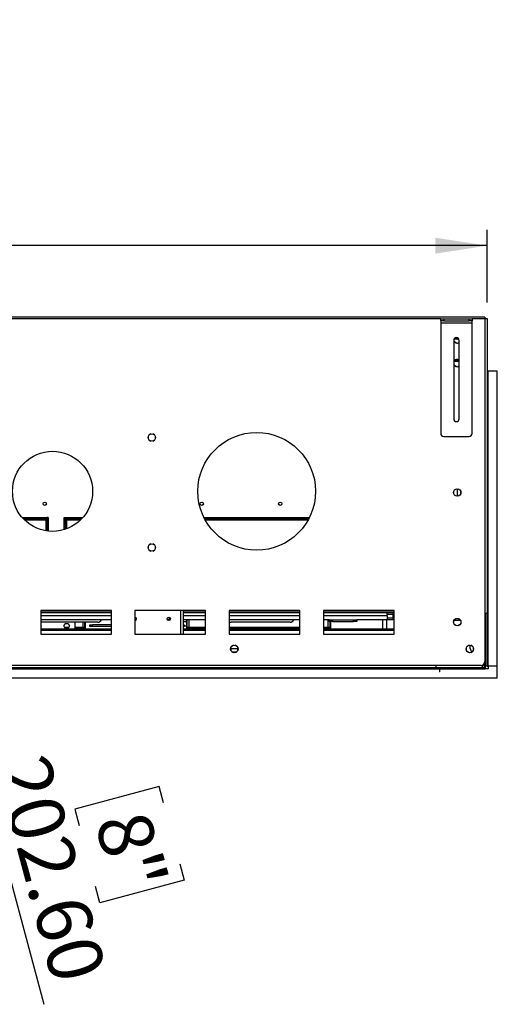
# Model space of a CAD drawing. Units: millimetres. Extents: x 2 to 4202, y -3 to 5937.
# Drawn here: x 2546 to 3154, y 3998 to 5252 of the extents above; entities that cross this region are included whole.
import ezdxf

# ---------------------------------------------------------------- set-up
doc = ezdxf.new("R2010")
doc.units = ezdxf.units.MM
doc.header["$LTSCALE"] = 20
doc.layers.add('FORMAT', color=7, linetype='Continuous')
doc.styles.add('SLDTEXTSTYLE0', font='TXT', dxfattribs={"width": 0.75})
doc.dimstyles.new('SLDDIMSTYLE0', dxfattribs={"dimtxt": 70, "dimasz": 66.04, "dimexe": 0, "dimexo": 0.0625, "dimgap": 17.5, "dimtad": 1, "dimrnd": 1e-09, "dimzin": 4, "dimdsep": 46, "dimtxsty": 'SLDTEXTSTYLE0', "dimblk1": 'NONE', "dimsah": 1, "dimcen": 0, "dimadec": 0, "dimazin": 1, "dimtfac": 1, "dimtmove": 0, "dimatfit": 3, "dimldrblk": 'NONE', "dimfxl": 1, "dimfrac": 2, "dimtolj": 1, "dimtzin": 12, "dimarcsym": 0})
doc.dimstyles.new('SLDDIMSTYLE3', dxfattribs={"dimtxt": 70, "dimasz": 66.04, "dimexe": 0, "dimexo": 0.0625, "dimgap": 17.5, "dimtad": 1, "dimrnd": 1e-09, "dimzin": 12, "dimdsep": 46, "dimtxsty": 'SLDTEXTSTYLE0', "dimsah": 1, "dimcen": 0.09, "dimadec": 0, "dimazin": 3, "dimtfac": 1, "dimtofl": 0, "dimtmove": 0, "dimatfit": 3, "dimfxl": 1, "dimfrac": 2, "dimtolj": 1, "dimtzin": 12, "dimarcsym": 0})

# ---------------------------------------------------------------- blocks, each defined once
blk = doc.blocks.new('_D')
at = {"layer": 'FORMAT'}
for p, q in [((2404.2, 4641.4), (2351.7, 4837.1)), ((2404.2, 4641.4), (2576.7, 3997.7)), ((2723.8, 4274.9), (2616.4, 4246.2)), ((2729.3, 4254.3), (2723.8, 4274.9)), ((2616.4, 4246.2), (2622, 4225.6)), ((2750.2, 4176.5), (2755.7, 4155.9)), ((2755.7, 4155.9), (2648.3, 4127.1)), ((2648.3, 4127.1), (2642.8, 4147.7))]:
    blk.add_line(p, q, dxfattribs=at)
blk.add_solid([(2404.2, 4641.4), (2411.4, 4575), (2431.1, 4580.3)], dxfattribs=at)
at = {"layer": 'FORMAT', "char_height": 70, "attachment_point": 1, "rotation": 285, "style": 'SLDTEXTSTYLE0'}
for s, insert in [('202.60', (2581.6, 4320.3)), ('8"', (2709.1, 4248.9))]:
    blk.add_mtext(s, dxfattribs=dict(at, insert=insert))
blk = doc.blocks.new('_NONE')
blk = doc.blocks.new('_D_3')
at = {"layer": 'FORMAT'}
for p, q in [((2207, 5251.7), (2185.7, 5251.7)), ((2185.7, 5251.7), (2185.7, 5068.6)), ((2483.8, 5251.7), (2505.1, 5251.7)), ((2505.1, 5251.7), (2505.1, 5068.6)), ((2320.7, 5167.3), (2444.7, 5167.3)), ((2185.7, 5068.6), (2207, 5068.6)), ((2505.1, 5068.6), (2483.8, 5068.6)), ((1615.5, 4889.3), (1615.5, 4983.9)), ((3141.5, 4891.3), (3141.5, 4983.9)), ((3141.5, 4963.9), (1615.5, 4963.9))]:
    blk.add_line(p, q, dxfattribs=at)
for points in [[(1615.5, 4963.9), (1681.5, 4953.7), (1681.5, 4974)], [(3141.5, 4963.9), (3075.4, 4974), (3075.4, 4953.7)]]:
    blk.add_solid(points, dxfattribs=at)
at = {"layer": 'FORMAT', "char_height": 70, "attachment_point": 1, "style": 'SLDTEXTSTYLE0'}
for s, insert in [('1', (2356.8, 5251.4)), ('60', (2207, 5200.3)), ('"', (2454.9, 5200.3)), ('16', (2331, 5158.8)), ('1526', (2242, 5054.1))]:
    blk.add_mtext(s, dxfattribs=dict(at, insert=insert))

msp = doc.modelspace()

# ---------------------------------------------------------------- linework, layer by layer
at = {"color": 7, "linetype": 'Continuous', "lineweight": 25}
for p, q in [((3138.7, 4872.761), (1617.2, 4872.761)), ((3082.401, 4868.261), (3082.401, 4870.761)), ((3082.401, 4870.761), (3086.4, 4870.761)), ((3086.4, 4868.261), (3082.401, 4868.261)), ((3082.401, 4868.261), (3082.401, 4865.761)), ((3082.401, 4865.761), (3122.401, 4865.761)), ((3082.401, 4865.761), (3082.401, 4724.761)), ((3086.4, 4870.761), (3086.4, 4868.261)), ((3086.4, 4870.761), (3118.4, 4870.761)), ((3086.4, 4868.261), (3118.4, 4868.261)), ((3118.4, 4868.261), (3118.4, 4870.761)), ((3118.4, 4870.761), (3122.401, 4870.761)), ((3122.401, 4868.261), (3118.4, 4868.261)), ((3122.401, 4870.761), (3122.401, 4868.261)), ((3122.401, 4865.761), (3122.401, 4868.261)), ((3122.401, 4724.761), (3122.401, 4865.761)), ((3138.7, 4872.761), (3138.7, 4870.761)), ((3138.7, 4871.461), (3138.95, 4871.461)), ((3138.7, 4871.261), (3141.451, 4871.261)), ((3138.7, 4870.761), (3138.7, 4434.261)), ((3138.95, 4871.461), (3138.95, 4871.261)), ((3141.451, 4871.261), (3141.451, 4495.261)), ((3098.901, 4843.261), (3098.901, 4743.261)), ((3103.701, 4844.761), (3099.238, 4844.761)), ((3099.951, 4845.761), (3103.701, 4845.761)), ((3102.357, 4839.888), (3099.994, 4841.252)), ((3103.701, 4845.761), (3103.701, 4846.51)), ((3103.701, 4845.761), (3103.701, 4844.761)), ((3104.2, 4844.761), (3104.2, 4846.262)), ((3104.2, 4844.761), (3105.563, 4844.761)), ((3105.901, 4840.671), (3104.544, 4839.888)), ((3105.901, 4743.261), (3105.901, 4843.261)), ((3105.901, 4816.261), (3099.035, 4816.261)), ((3099.994, 4817.769), (3102.357, 4819.133)), ((3105.901, 4818.261), (3100.846, 4818.261)), ((3104.544, 4819.133), (3105.901, 4818.35)), ((3102.357, 4809.888), (3099.994, 4811.252)), ((3105.901, 4810.671), (3104.544, 4809.888)), ((3142.951, 4804.261), (3141.451, 4804.261)), ((3142.951, 4428.261), (3142.951, 4804.261)), ((3154.451, 4804.261), (3142.951, 4804.261)), ((3154.451, 4428.261), (3154.451, 4804.261)), ((2709.9, 4720.874), (2709.9, 4718.147)), ((2713.357, 4724.133), (2710.994, 4722.769)), ((2710.994, 4716.252), (2713.357, 4714.888)), ((2717.907, 4722.769), (2715.544, 4724.133)), ((2715.544, 4714.888), (2717.907, 4716.252)), ((2719.001, 4718.147), (2719.001, 4720.874)), ((3086.4, 4720.761), (3118.4, 4720.761)), ((3099.994, 4652.769), (3102.357, 4654.133)), ((3103.85, 4644.777), (3103.85, 4654.244)), ((3104.544, 4654.133), (3106.907, 4652.769)), ((3098.901, 4648.147), (3098.901, 4650.874)), ((3102.357, 4644.888), (3099.994, 4646.252)), ((3106.907, 4646.252), (3104.544, 4644.888)), ((3107.562, 4651.89), (3107.562, 4647.131)), ((3108.001, 4650.874), (3108.001, 4648.147)), ((2549.28, 4617.761), (2580.85, 4617.761)), ((2550.622, 4616.261), (2580.85, 4616.261)), ((2580.85, 4616.261), (2580.85, 4617.761)), ((2582.451, 4617.761), (2580.95, 4617.761)), ((2580.95, 4617.761), (2580.95, 4600.493)), ((2582.451, 4617.761), (2582.451, 4600.308)), ((2602.951, 4602.266), (2602.951, 4617.761)), ((2602.951, 4617.761), (2604.451, 4617.761)), ((2604.451, 4602.753), (2604.451, 4617.761)), ((2604.55, 4617.761), (2626.621, 4617.761)), ((2604.55, 4616.261), (2604.55, 4617.761)), ((2604.55, 4616.261), (2625.279, 4616.261)), ((2780.724, 4617.761), (2915.177, 4617.761)), ((2781.487, 4616.261), (2914.414, 4616.261)), ((2709.9, 4580.874), (2709.9, 4578.147)), ((2713.357, 4584.133), (2710.994, 4582.769)), ((2717.907, 4582.769), (2715.544, 4584.133)), ((2719.001, 4578.147), (2719.001, 4580.874)), ((2710.994, 4576.252), (2713.357, 4574.888)), ((2715.544, 4574.888), (2717.907, 4576.252)), ((2662.951, 4499.261), (2572.95, 4499.261)), ((2572.95, 4499.261), (2572.95, 4469.261)), ((2662.951, 4498.261), (2572.95, 4498.261)), ((2662.951, 4496.261), (2572.95, 4496.261)), ((2662.951, 4469.261), (2662.951, 4499.261)), ((2782.951, 4499.261), (2692.95, 4499.261)), ((2692.95, 4499.261), (2692.95, 4469.261)), ((2736.951, 4486.664), (2736.951, 4490.357)), ((2754.45, 4499.261), (2754.45, 4469.261)), ((2782.951, 4498.261), (2754.45, 4498.261)), ((2782.951, 4496.261), (2754.45, 4496.261)), ((2782.951, 4469.261), (2782.951, 4499.261)), ((2902.951, 4499.261), (2812.95, 4499.261)), ((2812.95, 4499.261), (2812.95, 4469.261)), ((2902.951, 4498.261), (2812.95, 4498.261)), ((2902.951, 4496.261), (2812.95, 4496.261)), ((2902.951, 4469.261), (2902.951, 4499.261)), ((3022.951, 4499.261), (2932.95, 4499.261)), ((2932.95, 4499.261), (2932.95, 4469.261)), ((3022.951, 4498.261), (2932.95, 4498.261)), ((3022.951, 4496.261), (2932.95, 4496.261)), ((3014.2, 4492.261), (3014.2, 4496.261)), ((3014.2, 4494.761), (3021.7, 4494.761)), ((3014.2, 4492.261), (3014.2, 4487.261)), ((3014.2, 4489.761), (3021.7, 4489.761)), ((3021.7, 4492.261), (3021.7, 4496.261)), ((3021.7, 4487.261), (3021.7, 4492.261)), ((3022.951, 4469.261), (3022.951, 4499.261)), ((3141.451, 4495.261), (3138.7, 4495.261)), ((3139.451, 4428.261), (3139.451, 4495.261)), ((3141.451, 4428.261), (3141.451, 4495.261)), ((2662.951, 4487.261), (2572.95, 4487.261)), ((2645.45, 4484.261), (2572.95, 4484.261)), ((2572.95, 4480.614), (2573.588, 4479.511)), ((2573.588, 4479.511), (2572.95, 4478.407)), ((2602.313, 4479.511), (2604.132, 4482.661)), ((2604.132, 4476.361), (2602.313, 4479.511)), ((2608.401, 4477.455), (2603.5, 4477.455)), ((2608.289, 4477.261), (2603.612, 4477.261)), ((2604.132, 4482.661), (2607.769, 4482.661)), ((2607.769, 4482.661), (2609.588, 4479.511)), ((2609.588, 4479.511), (2607.769, 4476.361)), ((2616.951, 4477.261), (2616.951, 4484.261)), ((2628.617, 4477.455), (2616.951, 4477.455)), ((2628.617, 4477.261), (2616.951, 4477.261)), ((2626.367, 4484.261), (2626.367, 4477.455)), ((2628.617, 4484.261), (2628.617, 4477.261)), ((2629.617, 4484.261), (2629.617, 4476.016)), ((2635.415, 4478.885), (2635.415, 4480.885)), ((2635.415, 4480.885), (2638.915, 4480.885)), ((2638.915, 4478.885), (2635.415, 4478.885)), ((2638.915, 4480.885), (2638.915, 4478.885)), ((2662.951, 4480.885), (2638.915, 4480.885)), ((2662.951, 4478.885), (2638.915, 4478.885)), ((2694.638, 4487.261), (2692.95, 4487.261)), ((2736.951, 4487.261), (2734.263, 4487.261)), ((2782.951, 4487.261), (2754.45, 4487.261)), ((2758.451, 4484.761), (2754.45, 4484.761)), ((2754.45, 4480.885), (2755.415, 4480.885)), ((2755.415, 4478.885), (2754.45, 4478.885)), ((2755.415, 4480.885), (2755.415, 4478.885)), ((2758.451, 4487.261), (2758.451, 4476.016)), ((2759.45, 4477.261), (2759.45, 4487.261)), ((2782.951, 4477.455), (2759.45, 4477.455)), ((2782.951, 4477.261), (2759.45, 4477.261)), ((2761.701, 4487.261), (2761.701, 4477.455)), ((2902.951, 4487.261), (2812.95, 4487.261)), ((2902.951, 4477.455), (2812.95, 4477.455)), ((2902.951, 4477.261), (2812.95, 4477.261)), ((2890.45, 4484.261), (2815.45, 4484.261)), ((2940.451, 4487.261), (2932.95, 4487.261)), ((2940.951, 4477.455), (2932.95, 4477.455)), ((2940.951, 4477.261), (2932.95, 4477.261)), ((2938.701, 4487.261), (2938.701, 4477.455)), ((2940.451, 4485.261), (2940.451, 4487.261)), ((2940.451, 4487.261), (2944.45, 4487.261)), ((2944.45, 4485.261), (2940.451, 4485.261)), ((2940.951, 4485.261), (2940.951, 4477.261)), ((2941.951, 4485.261), (2941.951, 4476.016)), ((2944.45, 4487.261), (2944.45, 4485.261)), ((2944.45, 4487.261), (2971.45, 4487.261)), ((2944.45, 4485.261), (2971.45, 4485.261)), ((2971.45, 4485.261), (2971.45, 4487.261)), ((2971.45, 4487.261), (2975.451, 4487.261)), ((2975.451, 4485.261), (2971.45, 4485.261)), ((2975.451, 4487.261), (2975.451, 4485.261)), ((3014.2, 4487.261), (2975.451, 4487.261)), ((3008.451, 4476.016), (3008.451, 4487.261)), ((3021.7, 4487.261), (3014.2, 4487.261)), ((3022.951, 4487.261), (3021.7, 4487.261)), ((3098.901, 4483.147), (3098.901, 4485.874)), ((3099.412, 4487.011), (3107.489, 4487.011)), ((3099.994, 4487.769), (3102.357, 4489.133)), ((3102.357, 4479.888), (3099.994, 4481.252)), ((3104.544, 4489.133), (3106.907, 4487.769)), ((3106.907, 4481.252), (3104.544, 4479.888)), ((3108.001, 4485.874), (3108.001, 4483.147)), ((2572.95, 4476.016), (2662.951, 4476.016)), ((2572.95, 4474.284), (2662.951, 4474.284)), ((2572.95, 4469.261), (2662.951, 4469.261)), ((2607.769, 4476.361), (2604.132, 4476.361)), ((2692.95, 4469.261), (2782.951, 4469.261)), ((2754.45, 4476.016), (2782.951, 4476.016)), ((2754.45, 4474.284), (2782.951, 4474.284)), ((2812.95, 4476.016), (2902.951, 4476.016)), ((2812.95, 4474.284), (2902.951, 4474.284)), ((2812.95, 4469.261), (2902.951, 4469.261)), ((2932.95, 4476.016), (3022.951, 4476.016)), ((2932.95, 4474.284), (3022.951, 4474.284)), ((2932.95, 4469.261), (3022.951, 4469.261)), ((2814.943, 4451.624), (2814.943, 4448.897)), ((2818.399, 4454.883), (2816.037, 4453.519)), ((2822.949, 4453.519), (2820.587, 4454.883)), ((2824.043, 4448.897), (2824.043, 4451.624)), ((3114.943, 4451.624), (3114.943, 4448.897)), ((3118.399, 4454.883), (3116.037, 4453.519)), ((3119.951, 4450.761), (3119.951, 4454.989)), ((3122.949, 4453.519), (3120.587, 4454.883)), ((3124.043, 4448.897), (3124.043, 4451.624)), ((3138.95, 4429.761), (3138.95, 4453.261)), ((2824.043, 4450.524), (2814.943, 4450.524)), ((2816.037, 4447.002), (2818.399, 4445.638)), ((2816.455, 4446.761), (2822.531, 4446.761)), ((2820.587, 4445.638), (2822.949, 4447.002)), ((3116.037, 4447.002), (3118.399, 4445.638)), ((3120.587, 4445.638), (3122.949, 4447.002)), ((3139.451, 4445.761), (3138.95, 4445.761)), ((3133.7, 4429.261), (1622.2, 4429.261)), ((3076.2, 4429.261), (3076.2, 4426.261)), ((3076.2, 4428.261), (3076.7, 4428.261)), ((3076.7, 4426.261), (3076.7, 4429.261)), ((3135.45, 4426.261), (3135.45, 4429.577)), ((3138.95, 4429.761), (3135.88, 4429.761)), ((3138.95, 4428.261), (3138.613, 4428.261)), ((3138.95, 4428.261), (3138.95, 4426.261)), ((3141.451, 4428.261), (3139.451, 4428.261)), ((3141.451, 4428.261), (3142.951, 4428.261)), ((3142.951, 4428.261), (3142.951, 4424.761)), ((3154.451, 4428.261), (3142.951, 4428.261)), ((3154.451, 4413.261), (3154.451, 4428.261)), ((1675.201, 4424.761), (3080.701, 4424.761)), ((3076.2, 4426.261), (1679.701, 4426.261)), ((3076.2, 4426.261), (3076.7, 4426.261)), ((3135.45, 4426.261), (3076.7, 4426.261)), ((3080.701, 4424.761), (3080.701, 4426.261)), ((3080.701, 4424.761), (3080.701, 4421.261)), ((3081.2, 4421.261), (3080.701, 4421.261)), ((3081.2, 4426.261), (3081.2, 4424.761)), ((3081.2, 4424.761), (3138.95, 4424.761)), ((3081.2, 4421.261), (3081.2, 4424.761)), ((3138.95, 4426.261), (3135.45, 4426.261)), ((3138.95, 4424.761), (3138.95, 4426.261)), ((3142.951, 4424.761), (3138.95, 4424.761)), ((3154.451, 4413.261), (1675.201, 4413.261))]:
    msp.add_line(p, q, dxfattribs=at)
at = {"color": 8, "linetype": 'Continuous', "lineweight": 25}
for p, q in [((3082.401, 4870.761), (1673.501, 4870.761)), ((3138.7, 4870.761), (3122.401, 4870.761)), ((2552.077, 4614.761), (2579.45, 4614.761)), ((2579.45, 4614.761), (2579.45, 4600.724)), ((2605.95, 4603.293), (2605.95, 4614.761)), ((2605.95, 4614.761), (2623.824, 4614.761)), ((2782.293, 4614.761), (2913.608, 4614.761)), ((2662.951, 4492.261), (2572.95, 4492.261)), ((2751.45, 4469.261), (2751.45, 4499.261)), ((2782.951, 4492.261), (2754.45, 4492.261)), ((2902.951, 4492.261), (2812.95, 4492.261)), ((3014.2, 4492.261), (2932.95, 4492.261)), ((3022.951, 4492.261), (3021.7, 4492.261)), ((2758.451, 4479.133), (2755.415, 4479.133)), ((3013.45, 4487.261), (3013.45, 4476.016))]:
    msp.add_line(p, q, dxfattribs=at)
at = {"color": 7, "linetype": 'Continuous', "lineweight": 25, "flags": 128}
for points in [[(3103.451, 4819.261), (3104.732, 4819.084), (3105.901, 4818.58)], [(3138.95, 4453.261), (3138.854, 4454.236), (3138.7, 4454.822)]]:
    msp.add_lwpolyline(points, dxfattribs=at)
at = {"color": 7, "linetype": 'Continuous', "lineweight": 25}
for centre, radius in [((2714.45, 4719.511), 4.75), ((2847.95, 4651.011), 75), ((2587.95, 4651.011), 51), ((3103.45, 4649.511), 4.75), ((2577.95, 4635.261), 2.1), ((2777.95, 4635.261), 2.1), ((2877.95, 4635.261), 2.1), ((2714.45, 4579.511), 4.75), ((2735.95, 4488.511), 2.1), ((3103.45, 4484.511), 4.75), ((2819.493, 4450.261), 4.75), ((3119.493, 4450.261), 4.75)]:
    msp.add_circle(centre, radius, dxfattribs=at)
for centre, radius, start, end in [((3102.4, 4843.261), 3.5, 0, 180), ((3103.45, 4844.511), 4.75, 196.68559, 301.050239), ((3103.45, 4814.511), 4.75, 90, 163.31441), ((3103.45, 4814.511), 4.75, 196.68559, 301.050239), ((3102.4, 4743.261), 3.5, 180, 0), ((3086.4, 4724.761), 4, 180, 270), ((3118.4, 4724.761), 4, 270, 0), ((2582.397, 4614.163), 3.006, 135.746063, 168.529297), ((2579.146, 4617.152), 2.41, 277.253618, 318.465581), ((2606.548, 4617.707), 3.006, 225.748362, 258.530557), ((2603.56, 4614.456), 2.41, 7.25325, 48.467831), ((2692.95, 4488.511), 2.1, 270, 90), ((2613.95, 4477.261), 3, 335.498208, 0), ((2645.45, 4489.261), 5, 270, 336.421821), ((2815.45, 4489.261), 5, 240, 270), ((2890.45, 4489.261), 5, 270, 336.421821), ((3124.95, 4450.761), 5, 180, 236.799782), ((3133.7, 4434.261), 5, 270, 0), ((3135.45, 4429.761), 3.5, 270, 0), ((3135.45, 4429.761), 1.5, 270, 0)]:
    msp.add_arc(centre, radius, start, end, dxfattribs=at)

# ---------------------------------------------------------------- dimensions: what is measured, and where the dimension line sits
at = {"layer": 'FORMAT'}
dim = msp.add_linear_dim(base=(1615.45, 4963.867), p1=(3141.45, 4871.261), p2=(1615.45, 4869.261), angle=0, dimstyle='SLDDIMSTYLE3', dxfattribs=at)
dim.commit()
dim.dimension.update_dxf_attribs({"geometry": '_D_3', "text_midpoint": (2345.409, 4963.867), "dimtype": 160})
dim = msp.add_diameter_dim_2p(p1=(2351.732, 4837.109), p2=(2404.169, 4641.412), dimstyle='SLDDIMSTYLE0', override={"dimpost": '<>'}, dxfattribs=at)
dim.commit()
dim.dimension.update_dxf_attribs({"geometry": '_D', "text_midpoint": (2535.878, 4149.867), "dimtype": 163})

doc.saveas('drawing.dxf')
